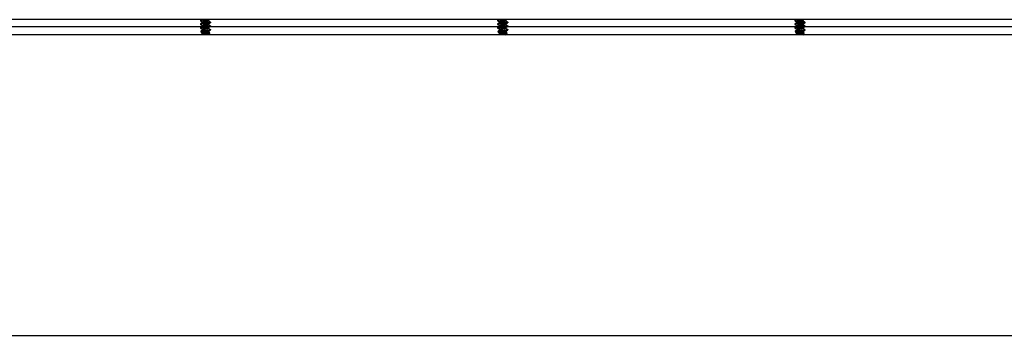
# Model space of a CAD drawing. Units: inches. Extents: x 0.4 to 16.6, y 0.2 to 11.3.
# Drawn here: x 7.2 to 7.7, y 6 to 6.2 of the extents above; entities that cross this region are included whole.
import ezdxf

# ---------------------------------------------------------------- set-up
doc = ezdxf.new("R2010")
doc.units = ezdxf.units.IN
doc.header["$MEASUREMENT"] = 0

msp = doc.modelspace()

# ---------------------------------------------------------------- linework, layer by layer
at = {"color": 7, "linetype": 'Continuous', "lineweight": 25}
for p, q in [((8.16469, 6.17286), (5.96201, 6.17286)), ((7.26881, 6.17248), (7.26881, 6.17222)), ((7.26942, 6.17286), (7.26897, 6.17259)), ((7.27343, 6.17209), (7.27343, 6.17256)), ((7.43548, 6.17248), (7.43548, 6.17222)), ((7.43608, 6.17286), (7.43564, 6.17259)), ((7.4401, 6.17209), (7.4401, 6.17256)), ((7.60215, 6.17248), (7.60215, 6.17222)), ((7.60275, 6.17286), (7.6023, 6.17259)), ((7.60677, 6.17209), (7.60677, 6.17256)), ((7.26881, 6.17039), (7.26881, 6.17013)), ((7.26881, 6.16831), (7.26881, 6.16805)), ((7.26885, 6.17227), (7.26897, 6.17216)), ((7.26994, 6.17156), (7.26994, 6.1711)), ((7.26994, 6.16948), (7.26994, 6.16901)), ((7.26994, 6.1674), (7.26994, 6.16693)), ((7.2734, 6.17209), (7.27338, 6.172)), ((7.27447, 6.17135), (7.27338, 6.172)), ((7.2734, 6.17), (7.27338, 6.16992)), ((7.27447, 6.16927), (7.27338, 6.16992)), ((7.2734, 6.16792), (7.27338, 6.16784)), ((7.27447, 6.16719), (7.27338, 6.16784)), ((7.27343, 6.17), (7.27343, 6.17049)), ((7.27343, 6.16792), (7.27343, 6.16841)), ((7.27374, 6.17066), (7.2738, 6.17069)), ((7.27379, 6.16652), (7.27441, 6.16689)), ((7.27447, 6.16719), (7.2743, 6.16713)), ((7.2743, 6.16713), (7.27456, 6.16713)), ((7.27452, 6.16698), (7.27441, 6.16689)), ((7.27451, 6.17117), (7.27447, 6.17109)), ((7.27452, 6.16698), (7.27456, 6.16713)), ((7.27456, 6.17117), (7.27456, 6.17143)), ((7.27456, 6.16909), (7.27456, 6.16935)), ((7.43548, 6.17039), (7.43548, 6.17013)), ((7.43548, 6.16831), (7.43548, 6.16805)), ((7.43552, 6.17227), (7.43564, 6.17216)), ((7.43661, 6.17156), (7.43661, 6.1711)), ((7.43661, 6.16948), (7.43661, 6.16901)), ((7.43661, 6.1674), (7.43661, 6.16693)), ((7.44007, 6.17209), (7.44005, 6.172)), ((7.44114, 6.17135), (7.44005, 6.172)), ((7.44007, 6.17), (7.44005, 6.16992)), ((7.44114, 6.16927), (7.44005, 6.16992)), ((7.44007, 6.16792), (7.44005, 6.16784)), ((7.44114, 6.16719), (7.44005, 6.16784)), ((7.4401, 6.17), (7.4401, 6.17049)), ((7.4401, 6.16792), (7.4401, 6.16841)), ((7.44041, 6.17066), (7.44047, 6.17069)), ((7.44045, 6.16652), (7.44108, 6.16689)), ((7.44114, 6.16719), (7.44096, 6.16713)), ((7.44096, 6.16713), (7.44123, 6.16713)), ((7.44118, 6.16698), (7.44108, 6.16689)), ((7.44118, 6.17117), (7.44114, 6.17109)), ((7.44119, 6.16698), (7.44123, 6.16713)), ((7.44123, 6.17117), (7.44123, 6.17143)), ((7.44123, 6.16909), (7.44123, 6.16935)), ((7.60215, 6.17039), (7.60215, 6.17013)), ((7.60215, 6.16831), (7.60215, 6.16805)), ((7.60219, 6.17227), (7.60231, 6.17216)), ((7.60327, 6.17156), (7.60327, 6.1711)), ((7.60327, 6.16948), (7.60327, 6.16901)), ((7.60327, 6.1674), (7.60327, 6.16693)), ((7.60674, 6.17209), (7.60671, 6.172)), ((7.60781, 6.17135), (7.60671, 6.172)), ((7.60674, 6.17), (7.60671, 6.16992)), ((7.60781, 6.16927), (7.60671, 6.16992)), ((7.60674, 6.16792), (7.60671, 6.16784)), ((7.60781, 6.16719), (7.60671, 6.16784)), ((7.60677, 6.17), (7.60677, 6.17049)), ((7.60677, 6.16792), (7.60677, 6.16841)), ((7.60708, 6.17066), (7.60713, 6.17069)), ((7.60712, 6.16652), (7.60775, 6.16689)), ((7.60781, 6.16719), (7.60763, 6.16713)), ((7.60763, 6.16713), (7.60789, 6.16713)), ((7.60785, 6.16698), (7.60775, 6.16689)), ((7.60785, 6.17117), (7.60781, 6.17109)), ((7.60786, 6.16698), (7.6079, 6.16713)), ((7.6079, 6.17117), (7.6079, 6.17143)), ((7.6079, 6.16909), (7.6079, 6.16935)), ((8.15152, 6.16427), (7.06335, 6.16427)), ((7.26902, 6.16634), (7.26918, 6.16575)), ((7.26949, 6.16453), (7.26956, 6.16427)), ((7.26994, 6.16531), (7.26994, 6.16485)), ((7.2734, 6.16584), (7.27338, 6.16575)), ((7.27402, 6.16537), (7.27338, 6.16575)), ((7.27343, 6.16584), (7.27343, 6.16632)), ((7.27352, 6.16427), (7.27379, 6.16443)), ((7.27388, 6.16452), (7.27412, 6.16544)), ((7.43569, 6.16634), (7.43584, 6.16575)), ((7.43616, 6.16453), (7.43623, 6.16427)), ((7.43661, 6.16531), (7.43661, 6.16485)), ((7.44007, 6.16584), (7.44005, 6.16575)), ((7.44069, 6.16537), (7.44005, 6.16575)), ((7.4401, 6.16584), (7.4401, 6.16632)), ((7.44019, 6.16427), (7.44045, 6.16443)), ((7.44054, 6.16452), (7.44078, 6.16544)), ((7.60235, 6.16634), (7.60251, 6.16575)), ((7.60283, 6.16453), (7.6029, 6.16427)), ((7.60327, 6.16531), (7.60327, 6.16485)), ((7.60674, 6.16584), (7.60671, 6.16575)), ((7.60736, 6.16537), (7.60671, 6.16575)), ((7.60677, 6.16584), (7.60677, 6.16632)), ((7.60685, 6.16427), (7.60712, 6.16443)), ((7.60721, 6.16452), (7.60745, 6.16544)), ((7.06335, 5.99552), (8.0786, 5.99552))]:
    msp.add_line(p, q, dxfattribs=at)
at = {"color": 8, "linetype": 'Continuous', "lineweight": 25}
for p, q in [((7.10762, 6.16894), (7.26982, 6.16894)), ((7.2738, 6.17069), (7.27447, 6.17109)), ((7.2738, 6.16861), (7.27447, 6.16901)), ((7.27429, 6.16894), (7.43648, 6.16894)), ((7.44047, 6.17069), (7.44114, 6.17109)), ((7.44047, 6.16861), (7.44114, 6.16901)), ((7.44096, 6.16894), (7.60315, 6.16894)), ((7.60713, 6.17069), (7.60781, 6.17109)), ((7.60713, 6.16861), (7.60781, 6.16901)), ((7.60762, 6.16894), (7.76982, 6.16894))]:
    msp.add_line(p, q, dxfattribs=at)
at = {"color": 7, "linetype": 'Continuous', "lineweight": 25}
for points, knots in [([(7.27269, 6.17286), (7.2725, 6.17283), (7.27196, 6.17277), (7.27095, 6.17265), (7.26992, 6.17252), (7.26917, 6.1724), (7.2688, 6.17229), (7.26885, 6.17223), (7.26886, 6.17222)], [0, 0, 0, 0, 0.112514, 0.317505, 0.522492, 0.720955, 0.927785, 1, 1, 1, 1]), ([(7.27054, 6.17286), (7.27034, 6.17283), (7.26979, 6.17276), (7.26917, 6.17266), (7.2688, 6.17255), (7.26885, 6.17249), (7.26886, 6.17248)], [0, 0, 0, 0, 0.197394, 0.530975, 0.87862, 1, 1, 1, 1]), ([(7.27336, 6.17252), (7.27329, 6.17248), (7.27313, 6.1724), (7.2726, 6.17226), (7.27194, 6.17214), (7.27124, 6.172), (7.27061, 6.17187), (7.27016, 6.17175), (7.26993, 6.17164), (7.26996, 6.17158), (7.26997, 6.17156)], [0, 0, 0, 0, 0.128579, 0.2681, 0.401739, 0.53996, 0.678185, 0.811824, 0.951338, 1, 1, 1, 1]), ([(7.27336, 6.17251), (7.27355, 6.17263), (7.27374, 6.17274), (7.27394, 6.17286), (7.27394, 6.17286)], [0, 0, 0, 0, 0.990918, 1, 1, 1, 1]), ([(7.43936, 6.17286), (7.43917, 6.17283), (7.43862, 6.17277), (7.43762, 6.17265), (7.43658, 6.17252), (7.43583, 6.1724), (7.43546, 6.17229), (7.43552, 6.17223), (7.43553, 6.17222)], [0, 0, 0, 0, 0.112514, 0.317502, 0.522493, 0.720954, 0.927785, 1, 1, 1, 1]), ([(7.43721, 6.17286), (7.437, 6.17283), (7.43646, 6.17276), (7.43584, 6.17266), (7.43546, 6.17255), (7.43552, 6.17249), (7.43553, 6.17248)], [0, 0, 0, 0, 0.197395, 0.530972, 0.87862, 1, 1, 1, 1]), ([(7.44003, 6.17252), (7.43995, 6.17248), (7.43979, 6.1724), (7.43927, 6.17226), (7.43861, 6.17214), (7.43791, 6.172), (7.43728, 6.17187), (7.43682, 6.17175), (7.4366, 6.17164), (7.43663, 6.17158), (7.43664, 6.17156)], [0, 0, 0, 0, 0.128579, 0.2681, 0.401738, 0.539963, 0.678184, 0.811826, 0.951338, 1, 1, 1, 1]), ([(7.44003, 6.17251), (7.44022, 6.17263), (7.44041, 6.17274), (7.44061, 6.17286), (7.44061, 6.17286)], [0, 0, 0, 0, 0.9909181, 1, 1, 1, 1]), ([(7.60603, 6.17286), (7.60584, 6.17283), (7.60529, 6.17277), (7.60429, 6.17265), (7.60325, 6.17252), (7.6025, 6.1724), (7.60213, 6.17229), (7.60218, 6.17223), (7.6022, 6.17222)], [0, 0, 0, 0, 0.1125096, 0.3175059, 0.5224923, 0.7209527, 0.9277852, 1, 1, 1, 1]), ([(7.60387, 6.17286), (7.60367, 6.17283), (7.60313, 6.17276), (7.60251, 6.17266), (7.60213, 6.17255), (7.60218, 6.17249), (7.6022, 6.17248)], [0, 0, 0, 0, 0.197394, 0.530971, 0.87862, 1, 1, 1, 1]), ([(7.6067, 6.17252), (7.60662, 6.17248), (7.60646, 6.1724), (7.60593, 6.17226), (7.60528, 6.17214), (7.60458, 6.172), (7.60394, 6.17187), (7.60349, 6.17175), (7.60326, 6.17164), (7.6033, 6.17158), (7.6033, 6.17156)], [0, 0, 0, 0, 0.128581, 0.268102, 0.40174, 0.539961, 0.678185, 0.811827, 0.951338, 1, 1, 1, 1]), ([(7.60669, 6.17251), (7.60689, 6.17263), (7.60708, 6.17274), (7.60727, 6.17286), (7.60727, 6.17286)], [0, 0, 0, 0, 0.9909181, 1, 1, 1, 1]), ([(7.27447, 6.17109), (7.27434, 6.17105), (7.27407, 6.17097), (7.27319, 6.17082), (7.27211, 6.17071), (7.27096, 6.17057), (7.26992, 6.17044), (7.26916, 6.17032), (7.26876, 6.17018), (7.26885, 6.17011), (7.26889, 6.17007)], [0, 0, 0, 0, 0.126938, 0.25728, 0.382357, 0.511546, 0.640732, 0.765806, 0.896154, 1, 1, 1, 1]), ([(7.27447, 6.16901), (7.27434, 6.16897), (7.27407, 6.16888), (7.27319, 6.16874), (7.27211, 6.16862), (7.27096, 6.16849), (7.26992, 6.16835), (7.26916, 6.16823), (7.26876, 6.1681), (7.26885, 6.16802), (7.26889, 6.16799)], [0, 0, 0, 0, 0.1269377, 0.2572797, 0.3823574, 0.5115464, 0.6407318, 0.7658063, 0.8961542, 1, 1, 1, 1]), ([(7.27447, 6.17135), (7.27434, 6.17131), (7.27407, 6.17123), (7.27319, 6.17109), (7.27211, 6.17097), (7.27096, 6.17083), (7.26992, 6.1707), (7.26917, 6.17058), (7.2688, 6.17047), (7.26885, 6.17041), (7.26886, 6.17039)], [0, 0, 0, 0, 0.1348014, 0.273218, 0.4060441, 0.5432361, 0.6804245, 0.8132471, 0.95167, 1, 1, 1, 1]), ([(7.27447, 6.16927), (7.27434, 6.16923), (7.27407, 6.16914), (7.27319, 6.169), (7.27211, 6.16888), (7.27096, 6.16875), (7.26992, 6.16861), (7.26917, 6.1685), (7.2688, 6.16838), (7.26885, 6.16832), (7.26886, 6.16831)], [0, 0, 0, 0, 0.1348014, 0.273218, 0.4060441, 0.5432361, 0.6804245, 0.8132471, 0.95167, 1, 1, 1, 1]), ([(7.27002, 6.17114), (7.26982, 6.17103), (7.26944, 6.1708), (7.26905, 6.17057), (7.26886, 6.17045)], [0, 0, 0, 0, 0.4975649, 1, 1, 1, 1]), ([(7.26886, 6.17007), (7.26905, 6.16996), (7.26941, 6.16975), (7.26977, 6.16953), (7.26994, 6.16943)], [0, 0, 0, 0, 0.5366734, 1, 1, 1, 1]), ([(7.27002, 6.16906), (7.26982, 6.16894), (7.26944, 6.16871), (7.26905, 6.16848), (7.26886, 6.16837)], [0, 0, 0, 0, 0.4975649, 1, 1, 1, 1]), ([(7.26886, 6.16799), (7.26905, 6.16788), (7.26941, 6.16766), (7.26977, 6.16745), (7.26994, 6.16735)], [0, 0, 0, 0, 0.5366734, 1, 1, 1, 1]), ([(7.26897, 6.17216), (7.26903, 6.17211), (7.26917, 6.17198), (7.26942, 6.17182), (7.26957, 6.17173)], [0, 0, 0, 0, 0.404187, 1, 1, 1, 1]), ([(7.26904, 6.16634), (7.26904, 6.16637), (7.26905, 6.16643), (7.26942, 6.16653), (7.27005, 6.16661), (7.27088, 6.16671), (7.27181, 6.16682), (7.27275, 6.1669), (7.27359, 6.167), (7.27407, 6.16708), (7.27426, 6.16712), (7.2743, 6.16713)], [0, 0, 0, 0, 0.09695, 0.218415, 0.339836, 0.462529, 0.587467, 0.71242, 0.838193, 0.966595, 1, 1, 1, 1]), ([(7.27002, 6.16698), (7.26982, 6.16686), (7.26951, 6.16667), (7.2692, 6.16649), (7.26907, 6.16641)], [0, 0, 0, 0, 0.611488, 1, 1, 1, 1]), ([(7.27441, 6.16689), (7.27429, 6.16685), (7.27406, 6.16676), (7.27337, 6.16662), (7.27251, 6.16649), (7.27157, 6.16636), (7.27067, 6.16622), (7.26991, 6.16608), (7.26939, 6.16596), (7.26915, 6.16584), (7.2692, 6.16578), (7.26921, 6.16576)], [0, 0, 0, 0, 0.121332, 0.242725, 0.36465, 0.486418, 0.603677, 0.721031, 0.838251, 0.951123, 1, 1, 1, 1]), ([(7.26957, 6.17173), (7.26968, 6.17167), (7.26979, 6.17161), (7.26993, 6.17154), (7.26994, 6.17153)], [0, 0, 0, 0, 0.948173, 1, 1, 1, 1]), ([(7.27308, 6.17031), (7.27292, 6.17026), (7.27261, 6.17017), (7.27194, 6.17006), (7.27125, 6.16992), (7.27061, 6.16978), (7.27016, 6.16967), (7.26993, 6.16955), (7.26996, 6.1695), (7.26997, 6.16948)], [0, 0, 0, 0, 0.1573, 0.31117, 0.470316, 0.629466, 0.783336, 0.943971, 1, 1, 1, 1]), ([(7.27308, 6.16823), (7.27292, 6.16818), (7.27261, 6.16809), (7.27194, 6.16797), (7.27125, 6.16784), (7.27061, 6.1677), (7.27016, 6.16758), (7.26993, 6.16747), (7.26996, 6.16741), (7.26997, 6.1674)], [0, 0, 0, 0, 0.1573, 0.31117, 0.470316, 0.629466, 0.783336, 0.943971, 1, 1, 1, 1]), ([(7.27338, 6.172), (7.2733, 6.17196), (7.27313, 6.17188), (7.2726, 6.17174), (7.27194, 6.17162), (7.27124, 6.17148), (7.27062, 6.17135), (7.27018, 6.17124), (7.27007, 6.17117), (7.27003, 6.17113)], [0, 0, 0, 0, 0.148573, 0.301325, 0.447636, 0.598964, 0.750296, 0.896608, 1, 1, 1, 1]), ([(7.27338, 6.16992), (7.2733, 6.16988), (7.27313, 6.16979), (7.2726, 6.16965), (7.27194, 6.16954), (7.27124, 6.1694), (7.27062, 6.16926), (7.27018, 6.16916), (7.27007, 6.16908), (7.27003, 6.16905)], [0, 0, 0, 0, 0.148573, 0.301325, 0.447636, 0.598964, 0.750296, 0.896608, 1, 1, 1, 1]), ([(7.27338, 6.16784), (7.2733, 6.1678), (7.27313, 6.16771), (7.2726, 6.16757), (7.27194, 6.16745), (7.27124, 6.16732), (7.27062, 6.16718), (7.27018, 6.16708), (7.27007, 6.167), (7.27003, 6.16697)], [0, 0, 0, 0, 0.148573, 0.301325, 0.447635, 0.598964, 0.750296, 0.896608, 1, 1, 1, 1]), ([(7.27307, 6.17031), (7.2732, 6.17037), (7.27348, 6.17051), (7.27369, 6.17063), (7.2738, 6.17069)], [0, 0, 0, 0, 0.488579, 1, 1, 1, 1]), ([(7.27307, 6.16822), (7.2732, 6.16829), (7.27348, 6.16843), (7.27369, 6.16855), (7.2738, 6.16861)], [0, 0, 0, 0, 0.488579, 1, 1, 1, 1]), ([(7.27452, 6.17149), (7.27432, 6.17161), (7.27396, 6.17182), (7.2736, 6.17204), (7.27343, 6.17214)], [0, 0, 0, 0, 0.538051, 1, 1, 1, 1]), ([(7.27441, 6.16946), (7.27422, 6.16957), (7.27389, 6.16977), (7.27357, 6.16997), (7.27343, 6.17005)], [0, 0, 0, 0, 0.570938, 1, 1, 1, 1]), ([(7.27441, 6.16738), (7.27422, 6.16749), (7.27389, 6.16769), (7.27357, 6.16789), (7.27343, 6.16797)], [0, 0, 0, 0, 0.570938, 1, 1, 1, 1]), ([(7.27375, 6.17066), (7.27381, 6.1707), (7.27407, 6.17085), (7.27432, 6.171), (7.27452, 6.17111)], [0, 0, 0, 0, 0.246845, 1, 1, 1, 1]), ([(7.2738, 6.16861), (7.27395, 6.1687), (7.27426, 6.16889), (7.27443, 6.16906), (7.27452, 6.16915)], [0, 0, 0, 0, 0.473825, 1, 1, 1, 1]), ([(7.2738, 6.16653), (7.27395, 6.16662), (7.27424, 6.16679), (7.2744, 6.16695), (7.27448, 6.16703)], [0, 0, 0, 0, 0.506402, 1, 1, 1, 1]), ([(7.27435, 6.16946), (7.27442, 6.16944), (7.27464, 6.16937), (7.27454, 6.16931), (7.27447, 6.16927)], [0, 0, 0, 0, 0.333369, 1, 1, 1, 1]), ([(7.27435, 6.16738), (7.27442, 6.16736), (7.27464, 6.16729), (7.27454, 6.16723), (7.27447, 6.16719)], [0, 0, 0, 0, 0.333369, 1, 1, 1, 1]), ([(7.27449, 6.17149), (7.27451, 6.17149), (7.27465, 6.17144), (7.27456, 6.17139), (7.27447, 6.17135)], [0, 0, 0, 0, 0.097146, 1, 1, 1, 1]), ([(7.27451, 6.16914), (7.27452, 6.16914), (7.27465, 6.16909), (7.27456, 6.16905), (7.27447, 6.16901)], [0, 0, 0, 0, 0.056538, 1, 1, 1, 1]), ([(7.44114, 6.17109), (7.44101, 6.17105), (7.44073, 6.17097), (7.43986, 6.17082), (7.43877, 6.17071), (7.43762, 6.17057), (7.43659, 6.17044), (7.43582, 6.17032), (7.43543, 6.17018), (7.43552, 6.17011), (7.43556, 6.17007)], [0, 0, 0, 0, 0.126938, 0.257282, 0.382359, 0.511546, 0.640734, 0.765806, 0.896154, 1, 1, 1, 1]), ([(7.44114, 6.16901), (7.44101, 6.16897), (7.44073, 6.16888), (7.43986, 6.16874), (7.43877, 6.16862), (7.43762, 6.16849), (7.43659, 6.16835), (7.43582, 6.16823), (7.43543, 6.1681), (7.43552, 6.16802), (7.43556, 6.16799)], [0, 0, 0, 0, 0.1269377, 0.2572818, 0.3823595, 0.5115457, 0.6407336, 0.7658063, 0.8961542, 1, 1, 1, 1]), ([(7.44114, 6.17135), (7.44101, 6.17131), (7.44073, 6.17123), (7.43986, 6.17109), (7.43877, 6.17097), (7.43763, 6.17083), (7.43658, 6.1707), (7.43583, 6.17058), (7.43546, 6.17047), (7.43552, 6.17041), (7.43553, 6.17039)], [0, 0, 0, 0, 0.134801, 0.27322, 0.406046, 0.543235, 0.680426, 0.813247, 0.95167, 1, 1, 1, 1]), ([(7.44114, 6.16927), (7.44101, 6.16923), (7.44073, 6.16914), (7.43986, 6.169), (7.43877, 6.16888), (7.43763, 6.16875), (7.43658, 6.16861), (7.43583, 6.1685), (7.43546, 6.16838), (7.43552, 6.16832), (7.43553, 6.16831)], [0, 0, 0, 0, 0.134801, 0.27322, 0.406046, 0.543235, 0.680426, 0.813247, 0.95167, 1, 1, 1, 1]), ([(7.43552, 6.17007), (7.43572, 6.16996), (7.43608, 6.16975), (7.43644, 6.16953), (7.43661, 6.16943)], [0, 0, 0, 0, 0.536682, 1, 1, 1, 1]), ([(7.43552, 6.16799), (7.43572, 6.16788), (7.43608, 6.16766), (7.43644, 6.16745), (7.43661, 6.16735)], [0, 0, 0, 0, 0.536682, 1, 1, 1, 1]), ([(7.43668, 6.17114), (7.43649, 6.17103), (7.43611, 6.1708), (7.43572, 6.17057), (7.43553, 6.17045)], [0, 0, 0, 0, 0.497573, 1, 1, 1, 1]), ([(7.43668, 6.16906), (7.43649, 6.16894), (7.43611, 6.16871), (7.43572, 6.16848), (7.43553, 6.16837)], [0, 0, 0, 0, 0.497573, 1, 1, 1, 1]), ([(7.43564, 6.17216), (7.4357, 6.17211), (7.43584, 6.17198), (7.43609, 6.17182), (7.43624, 6.17173)], [0, 0, 0, 0, 0.404193, 1, 1, 1, 1]), ([(7.43571, 6.16634), (7.43571, 6.16637), (7.43572, 6.16643), (7.43609, 6.16653), (7.43672, 6.16661), (7.43754, 6.16671), (7.43848, 6.16682), (7.43942, 6.1669), (7.44025, 6.167), (7.44074, 6.16708), (7.44093, 6.16712), (7.44096, 6.16713)], [0, 0, 0, 0, 0.09695, 0.218416, 0.339837, 0.462531, 0.587465, 0.712422, 0.838195, 0.966596, 1, 1, 1, 1]), ([(7.43668, 6.16698), (7.43649, 6.16686), (7.43618, 6.16667), (7.43586, 6.16649), (7.43574, 6.16641)], [0, 0, 0, 0, 0.611507, 1, 1, 1, 1]), ([(7.44108, 6.16689), (7.44096, 6.16685), (7.44073, 6.16676), (7.44003, 6.16662), (7.43918, 6.16649), (7.43823, 6.16636), (7.43734, 6.16622), (7.43658, 6.16608), (7.43606, 6.16596), (7.43582, 6.16584), (7.43586, 6.16578), (7.43588, 6.16576)], [0, 0, 0, 0, 0.121331, 0.242726, 0.364648, 0.48642, 0.603678, 0.721033, 0.838251, 0.951123, 1, 1, 1, 1]), ([(7.43624, 6.17173), (7.43635, 6.17167), (7.43646, 6.17161), (7.4366, 6.17154), (7.43661, 6.17153)], [0, 0, 0, 0, 0.948208, 1, 1, 1, 1]), ([(7.43975, 6.17031), (7.43959, 6.17026), (7.43928, 6.17017), (7.43861, 6.17006), (7.43791, 6.16992), (7.43728, 6.16978), (7.43682, 6.16967), (7.4366, 6.16955), (7.43663, 6.1695), (7.43664, 6.16948)], [0, 0, 0, 0, 0.157297, 0.311166, 0.470318, 0.629463, 0.783338, 0.943971, 1, 1, 1, 1]), ([(7.43975, 6.16823), (7.43959, 6.16818), (7.43928, 6.16809), (7.43861, 6.16797), (7.43791, 6.16784), (7.43728, 6.1677), (7.43682, 6.16758), (7.4366, 6.16747), (7.43663, 6.16741), (7.43664, 6.1674)], [0, 0, 0, 0, 0.157297, 0.311166, 0.470318, 0.629463, 0.783338, 0.943971, 1, 1, 1, 1]), ([(7.44005, 6.172), (7.43997, 6.17196), (7.4398, 6.17188), (7.43927, 6.17174), (7.43861, 6.17162), (7.43791, 6.17148), (7.43729, 6.17135), (7.43684, 6.17124), (7.43674, 6.17117), (7.4367, 6.17113)], [0, 0, 0, 0, 0.1485726, 0.3013241, 0.4476346, 0.5989675, 0.7502951, 0.89661, 1, 1, 1, 1]), ([(7.44005, 6.16992), (7.43997, 6.16988), (7.4398, 6.16979), (7.43927, 6.16965), (7.43861, 6.16954), (7.43791, 6.1694), (7.43729, 6.16926), (7.43684, 6.16916), (7.43674, 6.16908), (7.4367, 6.16905)], [0, 0, 0, 0, 0.1485726, 0.3013241, 0.4476346, 0.5989675, 0.7502951, 0.89661, 1, 1, 1, 1]), ([(7.44005, 6.16784), (7.43997, 6.1678), (7.4398, 6.16771), (7.43927, 6.16757), (7.43861, 6.16745), (7.43791, 6.16732), (7.43729, 6.16718), (7.43684, 6.16708), (7.43674, 6.167), (7.4367, 6.16697)], [0, 0, 0, 0, 0.148573, 0.301324, 0.447634, 0.598967, 0.750295, 0.89661, 1, 1, 1, 1]), ([(7.43974, 6.17031), (7.43987, 6.17037), (7.44014, 6.17051), (7.44036, 6.17063), (7.44047, 6.17069)], [0, 0, 0, 0, 0.488587, 1, 1, 1, 1]), ([(7.43974, 6.16822), (7.43987, 6.16829), (7.44014, 6.16843), (7.44036, 6.16855), (7.44047, 6.16861)], [0, 0, 0, 0, 0.488587, 1, 1, 1, 1]), ([(7.44118, 6.17149), (7.44099, 6.17161), (7.44063, 6.17182), (7.44027, 6.17204), (7.4401, 6.17214)], [0, 0, 0, 0, 0.538034, 1, 1, 1, 1]), ([(7.44107, 6.16946), (7.44089, 6.16957), (7.44056, 6.16977), (7.44024, 6.16997), (7.4401, 6.17005)], [0, 0, 0, 0, 0.570928, 1, 1, 1, 1]), ([(7.44107, 6.16738), (7.44089, 6.16749), (7.44056, 6.16769), (7.44024, 6.16789), (7.4401, 6.16797)], [0, 0, 0, 0, 0.570928, 1, 1, 1, 1]), ([(7.44041, 6.17066), (7.44048, 6.1707), (7.44073, 6.17085), (7.44099, 6.171), (7.44118, 6.17111)], [0, 0, 0, 0, 0.246851, 1, 1, 1, 1]), ([(7.44047, 6.16861), (7.44062, 6.1687), (7.44093, 6.16889), (7.4411, 6.16906), (7.44119, 6.16915)], [0, 0, 0, 0, 0.473831, 1, 1, 1, 1]), ([(7.44047, 6.16653), (7.44062, 6.16662), (7.44091, 6.16679), (7.44107, 6.16695), (7.44115, 6.16703)], [0, 0, 0, 0, 0.506412, 1, 1, 1, 1]), ([(7.44101, 6.16946), (7.44109, 6.16944), (7.44131, 6.16937), (7.44121, 6.16931), (7.44114, 6.16927)], [0, 0, 0, 0, 0.333366, 1, 1, 1, 1]), ([(7.44101, 6.16738), (7.44109, 6.16736), (7.44131, 6.16729), (7.44121, 6.16723), (7.44114, 6.16719)], [0, 0, 0, 0, 0.333366, 1, 1, 1, 1]), ([(7.44116, 6.17149), (7.44117, 6.17149), (7.44132, 6.17144), (7.44122, 6.17139), (7.44114, 6.17135)], [0, 0, 0, 0, 0.097146, 1, 1, 1, 1]), ([(7.44118, 6.16914), (7.44119, 6.16914), (7.44132, 6.16909), (7.44123, 6.16905), (7.44114, 6.16901)], [0, 0, 0, 0, 0.056538, 1, 1, 1, 1]), ([(7.60781, 6.17109), (7.60767, 6.17105), (7.6074, 6.17097), (7.60652, 6.17082), (7.60544, 6.17071), (7.60429, 6.17057), (7.60325, 6.17044), (7.60249, 6.17032), (7.6021, 6.17018), (7.60218, 6.17011), (7.60222, 6.17007)], [0, 0, 0, 0, 0.126939, 0.257283, 0.382356, 0.511547, 0.640733, 0.765805, 0.896154, 1, 1, 1, 1]), ([(7.60781, 6.16901), (7.60767, 6.16897), (7.6074, 6.16888), (7.60652, 6.16874), (7.60544, 6.16862), (7.60429, 6.16849), (7.60325, 6.16835), (7.60249, 6.16823), (7.6021, 6.1681), (7.60218, 6.16802), (7.60222, 6.16799)], [0, 0, 0, 0, 0.126939, 0.257283, 0.382356, 0.511547, 0.640733, 0.765805, 0.896154, 1, 1, 1, 1]), ([(7.60781, 6.17135), (7.60767, 6.17131), (7.6074, 6.17123), (7.60652, 6.17109), (7.60544, 6.17097), (7.60429, 6.17083), (7.60325, 6.1707), (7.6025, 6.17058), (7.60213, 6.17047), (7.60218, 6.17041), (7.6022, 6.17039)], [0, 0, 0, 0, 0.134803, 0.273221, 0.406042, 0.543237, 0.680425, 0.813246, 0.95167, 1, 1, 1, 1]), ([(7.60781, 6.16927), (7.60767, 6.16923), (7.6074, 6.16914), (7.60652, 6.169), (7.60544, 6.16888), (7.60429, 6.16875), (7.60325, 6.16861), (7.6025, 6.1685), (7.60213, 6.16838), (7.60218, 6.16832), (7.6022, 6.16831)], [0, 0, 0, 0, 0.134803, 0.273221, 0.406042, 0.543237, 0.680425, 0.813246, 0.95167, 1, 1, 1, 1]), ([(7.60335, 6.17114), (7.60316, 6.17103), (7.60277, 6.1708), (7.60239, 6.17057), (7.60219, 6.17045)], [0, 0, 0, 0, 0.49758, 1, 1, 1, 1]), ([(7.60219, 6.17007), (7.60238, 6.16996), (7.60275, 6.16975), (7.60311, 6.16953), (7.60327, 6.16943)], [0, 0, 0, 0, 0.536664, 1, 1, 1, 1]), ([(7.60335, 6.16906), (7.60316, 6.16894), (7.60277, 6.16871), (7.60239, 6.16848), (7.60219, 6.16837)], [0, 0, 0, 0, 0.49758, 1, 1, 1, 1]), ([(7.60219, 6.16799), (7.60238, 6.16788), (7.60275, 6.16766), (7.60311, 6.16745), (7.60327, 6.16735)], [0, 0, 0, 0, 0.536664, 1, 1, 1, 1]), ([(7.60231, 6.17216), (7.60236, 6.17211), (7.6025, 6.17198), (7.60276, 6.17182), (7.60291, 6.17173)], [0, 0, 0, 0, 0.404181, 1, 1, 1, 1]), ([(7.60237, 6.16634), (7.60238, 6.16637), (7.60238, 6.16643), (7.60275, 6.16653), (7.60338, 6.16661), (7.60421, 6.16671), (7.60515, 6.16682), (7.60609, 6.1669), (7.60692, 6.167), (7.6074, 6.16708), (7.60759, 6.16712), (7.60763, 6.16713)], [0, 0, 0, 0, 0.09695, 0.218416, 0.339835, 0.462528, 0.587469, 0.712419, 0.838195, 0.966596, 1, 1, 1, 1]), ([(7.60335, 6.16698), (7.60316, 6.16686), (7.60285, 6.16667), (7.60253, 6.16649), (7.60241, 6.16641)], [0, 0, 0, 0, 0.611518, 1, 1, 1, 1]), ([(7.60775, 6.16689), (7.60763, 6.16685), (7.60739, 6.16676), (7.6067, 6.16662), (7.60584, 6.16649), (7.6049, 6.16636), (7.60401, 6.16622), (7.60324, 6.16608), (7.60272, 6.16596), (7.60248, 6.16584), (7.60253, 6.16578), (7.60254, 6.16576)], [0, 0, 0, 0, 0.12133, 0.242726, 0.364651, 0.486416, 0.603678, 0.721032, 0.83825, 0.951123, 1, 1, 1, 1]), ([(7.60291, 6.17173), (7.60301, 6.17167), (7.60312, 6.17161), (7.60327, 6.17154), (7.60327, 6.17153)], [0, 0, 0, 0, 0.948173, 1, 1, 1, 1]), ([(7.60641, 6.17031), (7.60625, 6.17026), (7.60594, 6.17017), (7.60527, 6.17006), (7.60458, 6.16992), (7.60394, 6.16978), (7.60349, 6.16967), (7.60326, 6.16955), (7.6033, 6.1695), (7.6033, 6.16948)], [0, 0, 0, 0, 0.157297, 0.311167, 0.470314, 0.629464, 0.783339, 0.943971, 1, 1, 1, 1]), ([(7.60641, 6.16823), (7.60625, 6.16818), (7.60594, 6.16809), (7.60527, 6.16797), (7.60458, 6.16784), (7.60394, 6.1677), (7.60349, 6.16758), (7.60326, 6.16747), (7.6033, 6.16741), (7.6033, 6.1674)], [0, 0, 0, 0, 0.157297, 0.311167, 0.470314, 0.629464, 0.783339, 0.943971, 1, 1, 1, 1]), ([(7.60671, 6.172), (7.60663, 6.17196), (7.60647, 6.17188), (7.60593, 6.17174), (7.60528, 6.17162), (7.60458, 6.17148), (7.60395, 6.17135), (7.60351, 6.17124), (7.60341, 6.17117), (7.60337, 6.17113)], [0, 0, 0, 0, 0.148575, 0.301326, 0.447636, 0.598964, 0.750295, 0.89661, 1, 1, 1, 1]), ([(7.60671, 6.16992), (7.60663, 6.16988), (7.60647, 6.16979), (7.60593, 6.16965), (7.60528, 6.16954), (7.60458, 6.1694), (7.60395, 6.16926), (7.60351, 6.16916), (7.60341, 6.16908), (7.60337, 6.16905)], [0, 0, 0, 0, 0.148575, 0.301326, 0.447636, 0.598964, 0.750295, 0.89661, 1, 1, 1, 1]), ([(7.60671, 6.16784), (7.60663, 6.1678), (7.60647, 6.16771), (7.60593, 6.16757), (7.60528, 6.16745), (7.60458, 6.16732), (7.60395, 6.16718), (7.60351, 6.16708), (7.60341, 6.167), (7.60337, 6.16697)], [0, 0, 0, 0, 0.148575, 0.301326, 0.447636, 0.598963, 0.750295, 0.89661, 1, 1, 1, 1]), ([(7.6064, 6.17031), (7.60654, 6.17037), (7.60681, 6.17051), (7.60702, 6.17063), (7.60713, 6.17069)], [0, 0, 0, 0, 0.488587, 1, 1, 1, 1]), ([(7.6064, 6.16822), (7.60654, 6.16829), (7.60681, 6.16843), (7.60702, 6.16855), (7.60713, 6.16861)], [0, 0, 0, 0, 0.488587, 1, 1, 1, 1]), ([(7.60785, 6.17149), (7.60765, 6.17161), (7.60729, 6.17182), (7.60693, 6.17204), (7.60677, 6.17214)], [0, 0, 0, 0, 0.538025, 1, 1, 1, 1]), ([(7.60774, 6.16946), (7.60755, 6.16957), (7.60722, 6.16977), (7.6069, 6.16997), (7.60677, 6.17005)], [0, 0, 0, 0, 0.570928, 1, 1, 1, 1]), ([(7.60774, 6.16738), (7.60755, 6.16749), (7.60722, 6.16769), (7.6069, 6.16789), (7.60677, 6.16797)], [0, 0, 0, 0, 0.570928, 1, 1, 1, 1]), ([(7.60708, 6.17066), (7.60714, 6.1707), (7.6074, 6.17085), (7.60766, 6.171), (7.60785, 6.17111)], [0, 0, 0, 0, 0.246868, 1, 1, 1, 1]), ([(7.60713, 6.16861), (7.60728, 6.1687), (7.60759, 6.16889), (7.60777, 6.16906), (7.60785, 6.16915)], [0, 0, 0, 0, 0.473837, 1, 1, 1, 1]), ([(7.60713, 6.16653), (7.60728, 6.16662), (7.60758, 6.16679), (7.60774, 6.16695), (7.60782, 6.16703)], [0, 0, 0, 0, 0.506422, 1, 1, 1, 1]), ([(7.60768, 6.16946), (7.60776, 6.16944), (7.60798, 6.16937), (7.60787, 6.16931), (7.60781, 6.16927)], [0, 0, 0, 0, 0.333369, 1, 1, 1, 1]), ([(7.60768, 6.16738), (7.60776, 6.16736), (7.60798, 6.16729), (7.60787, 6.16723), (7.60781, 6.16719)], [0, 0, 0, 0, 0.333369, 1, 1, 1, 1]), ([(7.60783, 6.17149), (7.60784, 6.17149), (7.60799, 6.17144), (7.60789, 6.17139), (7.60781, 6.17135)], [0, 0, 0, 0, 0.097146, 1, 1, 1, 1]), ([(7.60785, 6.16914), (7.60785, 6.16914), (7.60799, 6.16909), (7.60789, 6.16905), (7.60781, 6.16901)], [0, 0, 0, 0, 0.056538, 1, 1, 1, 1]), ([(7.26925, 6.16567), (7.26933, 6.16563), (7.26955, 6.16549), (7.26978, 6.16536), (7.26994, 6.16526)], [0, 0, 0, 0, 0.309883, 1, 1, 1, 1]), ([(7.2695, 6.16453), (7.2695, 6.16454), (7.26945, 6.16457), (7.26958, 6.16464), (7.26991, 6.16474), (7.27048, 6.16483), (7.27118, 6.16493), (7.27197, 6.16503), (7.27274, 6.16512), (7.2734, 6.16522), (7.27383, 6.1653), (7.27397, 6.16535), (7.27402, 6.16537)], [0, 0, 0, 0, 0.00304, 0.114995, 0.228148, 0.341057, 0.456423, 0.573467, 0.690369, 0.80916, 0.93009, 1, 1, 1, 1]), ([(7.27002, 6.16489), (7.2699, 6.16482), (7.26975, 6.16473), (7.2696, 6.16464), (7.26956, 6.16462)], [0, 0, 0, 0, 0.75133, 1, 1, 1, 1]), ([(7.27338, 6.16627), (7.2733, 6.16623), (7.27313, 6.16615), (7.2726, 6.16601), (7.27194, 6.16589), (7.27124, 6.16575), (7.27061, 6.16562), (7.27016, 6.1655), (7.26993, 6.16539), (7.26996, 6.16533), (7.26997, 6.16531)], [0, 0, 0, 0, 0.1347443, 0.2732783, 0.4059713, 0.5432144, 0.6804614, 0.8131551, 0.9516823, 1, 1, 1, 1]), ([(7.27338, 6.16575), (7.2733, 6.16571), (7.27313, 6.16563), (7.2726, 6.16549), (7.27194, 6.16537), (7.27124, 6.16523), (7.27062, 6.1651), (7.27018, 6.16499), (7.27007, 6.16492), (7.27003, 6.16488)], [0, 0, 0, 0, 0.148549, 0.301276, 0.447564, 0.598868, 0.750176, 0.896464, 1, 1, 1, 1]), ([(7.27307, 6.16614), (7.2732, 6.16621), (7.27347, 6.16634), (7.27368, 6.16646), (7.27379, 6.16652)], [0, 0, 0, 0, 0.488949, 1, 1, 1, 1]), ([(7.27379, 6.16443), (7.2737, 6.16439), (7.27361, 6.16434), (7.27339, 6.16428), (7.27335, 6.16427)], [0, 0, 0, 0, 0.829322, 1, 1, 1, 1]), ([(7.27398, 6.16555), (7.27394, 6.16558), (7.27375, 6.16569), (7.27357, 6.1658), (7.27343, 6.16589)], [0, 0, 0, 0, 0.244881, 1, 1, 1, 1]), ([(7.27385, 6.16453), (7.27385, 6.16451), (7.27385, 6.16447), (7.2738, 6.16444), (7.27379, 6.16443)], [0, 0, 0, 0, 0.689984, 1, 1, 1, 1]), ([(7.27402, 6.16537), (7.27408, 6.1654), (7.27418, 6.16545), (7.27405, 6.16551), (7.27398, 6.16554)], [0, 0, 0, 0, 0.498687, 1, 1, 1, 1]), ([(7.43592, 6.16567), (7.43599, 6.16563), (7.43622, 6.16549), (7.43645, 6.16536), (7.43661, 6.16526)], [0, 0, 0, 0, 0.309865, 1, 1, 1, 1]), ([(7.43616, 6.16453), (7.43616, 6.16454), (7.43611, 6.16457), (7.43624, 6.16464), (7.43657, 6.16474), (7.43714, 6.16483), (7.43785, 6.16493), (7.43864, 6.16503), (7.43941, 6.16512), (7.44007, 6.16522), (7.4405, 6.1653), (7.44064, 6.16535), (7.44069, 6.16537)], [0, 0, 0, 0, 0.003039, 0.114995, 0.228148, 0.341057, 0.45642, 0.573468, 0.690368, 0.809162, 0.93009, 1, 1, 1, 1]), ([(7.43668, 6.16489), (7.43657, 6.16482), (7.43642, 6.16473), (7.43626, 6.16464), (7.43623, 6.16462)], [0, 0, 0, 0, 0.75134, 1, 1, 1, 1]), ([(7.44005, 6.16627), (7.43997, 6.16623), (7.4398, 6.16615), (7.43927, 6.16601), (7.43861, 6.16589), (7.43791, 6.16575), (7.43728, 6.16562), (7.43682, 6.1655), (7.4366, 6.16539), (7.43663, 6.16533), (7.43664, 6.16531)], [0, 0, 0, 0, 0.134744, 0.273278, 0.40597, 0.543218, 0.680461, 0.813157, 0.951682, 1, 1, 1, 1]), ([(7.44005, 6.16575), (7.43997, 6.16571), (7.4398, 6.16563), (7.43927, 6.16549), (7.43861, 6.16537), (7.43791, 6.16523), (7.43729, 6.1651), (7.43684, 6.16499), (7.43674, 6.16492), (7.4367, 6.16488)], [0, 0, 0, 0, 0.148549, 0.301276, 0.447563, 0.598872, 0.750175, 0.896466, 1, 1, 1, 1]), ([(7.43974, 6.16614), (7.43987, 6.16621), (7.44014, 6.16634), (7.44035, 6.16646), (7.44045, 6.16652)], [0, 0, 0, 0, 0.488949, 1, 1, 1, 1]), ([(7.44045, 6.16443), (7.44037, 6.16439), (7.44027, 6.16434), (7.44006, 6.16428), (7.44002, 6.16427)], [0, 0, 0, 0, 0.8293057, 1, 1, 1, 1]), ([(7.44065, 6.16555), (7.4406, 6.16558), (7.44042, 6.16569), (7.44024, 6.1658), (7.4401, 6.16589)], [0, 0, 0, 0, 0.2448495, 1, 1, 1, 1]), ([(7.44051, 6.16453), (7.44052, 6.16451), (7.44052, 6.16447), (7.44047, 6.16444), (7.44045, 6.16443)], [0, 0, 0, 0, 0.689983, 1, 1, 1, 1]), ([(7.44069, 6.16537), (7.44074, 6.1654), (7.44084, 6.16545), (7.44071, 6.16551), (7.44065, 6.16554)], [0, 0, 0, 0, 0.498687, 1, 1, 1, 1]), ([(7.60259, 6.16567), (7.60266, 6.16563), (7.60289, 6.16549), (7.60312, 6.16536), (7.60327, 6.16526)], [0, 0, 0, 0, 0.309831, 1, 1, 1, 1]), ([(7.60283, 6.16453), (7.60283, 6.16454), (7.60278, 6.16457), (7.60291, 6.16464), (7.60324, 6.16474), (7.60381, 6.16483), (7.60452, 6.16493), (7.6053, 6.16503), (7.60607, 6.16512), (7.60674, 6.16522), (7.60717, 6.1653), (7.60731, 6.16535), (7.60736, 6.16537)], [0, 0, 0, 0, 0.00304, 0.114995, 0.228148, 0.341056, 0.456422, 0.573466, 0.690365, 0.809162, 0.930091, 1, 1, 1, 1]), ([(7.60335, 6.16489), (7.60324, 6.16482), (7.60308, 6.16473), (7.60293, 6.16464), (7.60289, 6.16462)], [0, 0, 0, 0, 0.751301, 1, 1, 1, 1]), ([(7.60671, 6.16627), (7.60663, 6.16623), (7.60647, 6.16615), (7.60593, 6.16601), (7.60528, 6.16589), (7.60458, 6.16575), (7.60394, 6.16562), (7.60349, 6.1655), (7.60326, 6.16539), (7.6033, 6.16533), (7.6033, 6.16531)], [0, 0, 0, 0, 0.134746, 0.27328, 0.405972, 0.543215, 0.680462, 0.813159, 0.951682, 1, 1, 1, 1]), ([(7.60671, 6.16575), (7.60663, 6.16571), (7.60647, 6.16563), (7.60593, 6.16549), (7.60528, 6.16537), (7.60458, 6.16523), (7.60395, 6.1651), (7.60351, 6.16499), (7.60341, 6.16492), (7.60336, 6.16488)], [0, 0, 0, 0, 0.148551, 0.301278, 0.447564, 0.598868, 0.750175, 0.896467, 1, 1, 1, 1]), ([(7.6064, 6.16614), (7.60654, 6.16621), (7.6068, 6.16634), (7.60701, 6.16646), (7.60712, 6.16652)], [0, 0, 0, 0, 0.488959, 1, 1, 1, 1]), ([(7.60712, 6.16443), (7.60704, 6.16439), (7.60694, 6.16434), (7.60672, 6.16428), (7.60669, 6.16427)], [0, 0, 0, 0, 0.829304, 1, 1, 1, 1]), ([(7.60732, 6.16555), (7.60727, 6.16558), (7.60709, 6.16569), (7.6069, 6.1658), (7.60677, 6.16589)], [0, 0, 0, 0, 0.2448732, 1, 1, 1, 1]), ([(7.60718, 6.16453), (7.60718, 6.16451), (7.60719, 6.16447), (7.60714, 6.16444), (7.60712, 6.16443)], [0, 0, 0, 0, 0.689975, 1, 1, 1, 1]), ([(7.60736, 6.16537), (7.60741, 6.1654), (7.60751, 6.16545), (7.60738, 6.16551), (7.60731, 6.16554)], [0, 0, 0, 0, 0.4986895, 1, 1, 1, 1])]:
    msp.add_open_spline(points, degree=3, knots=knots, dxfattribs=at)

doc.saveas('drawing.dxf')
